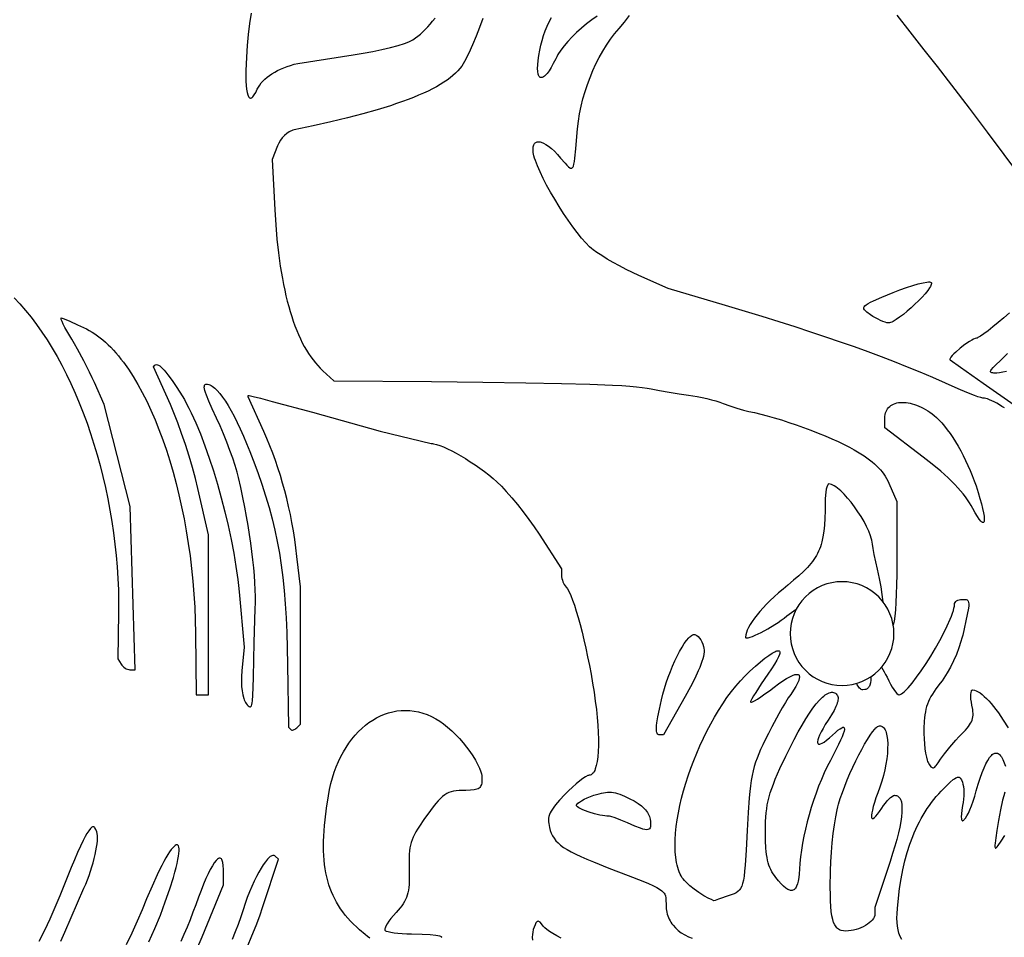
# Model space of a CAD drawing. Extents: x 6 to 276, y 0 to 270.
# Drawn here: x 77 to 153, y 111 to 182 of the extents above; entities that cross this region are included whole.
import ezdxf

# ---------------------------------------------------------------- set-up
doc = ezdxf.new("R2010")
doc.units = 0
doc.layers.add('LAYER_1', color=18, linetype='CONTINUOUS')

msp = doc.modelspace()

# ---------------------------------------------------------------- linework, layer by layer
at = {"layer": 'LAYER_1'}
for points in [[(140.521, 269.574, 0.414214), (5.521, 134.574, 0.414214), (140.521, -0.426, 0.414214), (275.521, 134.574, 0.414214)], [(140.521, 138.574, 0.414214), (136.521, 134.574, 0.414214), (140.521, 130.574, 0.414214), (144.521, 134.574, 0.414214)]]:
    msp.add_lwpolyline(points, format="xyb", close=True, dxfattribs=at)
for points in [[(94.937, 182.43), (94.811, 181.614), (94.712, 180.782), (94.634, 179.921), (94.574, 179.02), (94.548, 178.489), (94.534, 178.005), (94.532, 177.569), (94.54, 177.18), (94.56, 176.84), (94.59, 176.55), (94.63, 176.31), (94.681, 176.121), (94.741, 175.985), (94.775, 175.936), (94.811, 175.901), (94.849, 175.879), (94.89, 175.87), (94.933, 175.875), (94.978, 175.894), (95.026, 175.927), (95.075, 175.973), (95.18, 176.108), (95.294, 176.3), (95.416, 176.549), (95.5, 176.714), (95.602, 176.876), (95.721, 177.034), (95.856, 177.187), (96.008, 177.336), (96.174, 177.479), (96.355, 177.616), (96.551, 177.748), (96.76, 177.874), (96.982, 177.993), (97.216, 178.105), (97.463, 178.209), (97.72, 178.306), (97.989, 178.395), (98.267, 178.475), (98.556, 178.547), (102.815, 179.216), (103.574, 179.337), (104.318, 179.474), (105.028, 179.622), (105.686, 179.777), (106.273, 179.934), (106.77, 180.088), (106.979, 180.163), (107.158, 180.235), (107.305, 180.304), (107.418, 180.369), (107.612, 180.505), (107.804, 180.652), (107.995, 180.81), (108.185, 180.981), (108.375, 181.163), (108.564, 181.359), (108.753, 181.567), (108.941, 181.789), (109.13, 182.025)], [(144.744, 182.277), (145.749, 180.975), (146.828, 179.593), (147.85, 178.296), (148.971, 176.861), (150.316, 175.105), (151.717, 173.248), (153.004, 171.513), (156.351, 167.056)], [(112.808, 182.009), (112.56, 181.315), (112.296, 180.635), (112.017, 179.972), (111.722, 179.324), (111.411, 178.693), (111.306, 178.507), (111.184, 178.324), (111.042, 178.142), (110.883, 177.962), (110.704, 177.784), (110.507, 177.608), (110.291, 177.433), (110.056, 177.26), (109.801, 177.089), (109.527, 176.918), (109.233, 176.75), (108.92, 176.582), (108.586, 176.416), (108.233, 176.251), (107.859, 176.087), (107.465, 175.924), (107.05, 175.763), (106.614, 175.602), (106.158, 175.442), (105.68, 175.283), (104.662, 174.967), (103.557, 174.653), (102.366, 174.342), (101.085, 174.032), (99.715, 173.723), (98.254, 173.415), (98.16, 173.391), (98.065, 173.357), (97.969, 173.315), (97.875, 173.264), (97.689, 173.139), (97.511, 172.986), (97.345, 172.809), (97.197, 172.614), (97.069, 172.403), (96.967, 172.181), (96.557, 171.126), (96.767, 167.25), (96.842, 166.091), (96.938, 164.982), (97.054, 163.925), (97.192, 162.919), (97.351, 161.964), (97.438, 161.505), (97.53, 161.06), (97.628, 160.627), (97.73, 160.207), (97.838, 159.8), (97.952, 159.406), (98.07, 159.025), (98.194, 158.656), (98.323, 158.301), (98.457, 157.958), (98.596, 157.628), (98.741, 157.311), (98.89, 157.007), (99.045, 156.715), (99.205, 156.437), (99.371, 156.171), (99.541, 155.918), (99.717, 155.678), (99.898, 155.451), (100.084, 155.237), (100.276, 155.036), (100.472, 154.848), (101.321, 154.073), (108.857, 154.006), (112.82, 153.965), (116.138, 153.921), (118.871, 153.869), (121.076, 153.81), (122.813, 153.739), (123.523, 153.7), (124.139, 153.657), (124.666, 153.61), (125.112, 153.56), (125.484, 153.505), (125.791, 153.447), (126.433, 153.317), (127.19, 153.182), (127.966, 153.059), (128.668, 152.963), (128.999, 152.917), (129.354, 152.855), (129.721, 152.782), (130.089, 152.699), (130.448, 152.608), (130.785, 152.514), (131.09, 152.418), (131.353, 152.323), (131.865, 152.135), (132.408, 151.956), (132.917, 151.808), (133.328, 151.711), (133.768, 151.618), (134.245, 151.503), (134.753, 151.368), (135.286, 151.215), (135.838, 151.045), (136.403, 150.862), (136.975, 150.668), (137.548, 150.464), (138.116, 150.253), (138.674, 150.036), (139.215, 149.817), (139.733, 149.597), (140.223, 149.378), (140.679, 149.163), (141.094, 148.953), (141.464, 148.751), (141.979, 148.441), (142.214, 148.288), (142.435, 148.135), (142.641, 147.983), (142.834, 147.83), (143.013, 147.676), (143.181, 147.521), (143.336, 147.364), (143.479, 147.205), (143.612, 147.043), (143.734, 146.877), (143.846, 146.708), (143.948, 146.534), (144.042, 146.356), (144.127, 146.172), (144.735, 144.771), (144.74, 140.026), (144.737, 139.133), (144.725, 138.325), (144.704, 137.601), (144.674, 136.961), (144.636, 136.403), (144.588, 135.928), (144.531, 135.535), (144.465, 135.222)], [(153.038, 151.972), (152.848, 152.09), (152.65, 152.216), (152.449, 152.333), (152.251, 152.44), (152.062, 152.532), (151.887, 152.609), (151.731, 152.667), (151.601, 152.703), (151.501, 152.716), (151.387, 152.731), (151.217, 152.774), (150.998, 152.842), (150.74, 152.931), (150.137, 153.165), (149.474, 153.449), (148.494, 153.885), (147.519, 154.309), (146.543, 154.721), (145.561, 155.123), (144.57, 155.518), (143.562, 155.907), (142.534, 156.292), (141.481, 156.675), (140.397, 157.057), (139.278, 157.44), (138.118, 157.827), (136.913, 158.218), (135.657, 158.616), (134.346, 159.022), (131.537, 159.867), (127.119, 161.173), (124.844, 162.19), (124.362, 162.414), (123.862, 162.661), (123.359, 162.923), (122.869, 163.192), (122.404, 163.46), (121.981, 163.718), (121.612, 163.959), (121.313, 164.174), (121.184, 164.281), (121.047, 164.406), (120.751, 164.708), (120.433, 165.073), (120.098, 165.491), (119.751, 165.953), (119.397, 166.45), (119.043, 166.974), (118.695, 167.516), (118.357, 168.066), (118.035, 168.616), (117.735, 169.158), (117.462, 169.681), (117.223, 170.177), (117.022, 170.638), (116.865, 171.054), (116.805, 171.242), (116.758, 171.417), (116.707, 171.682), (116.687, 171.909), (116.69, 172.009), (116.699, 172.099), (116.716, 172.18), (116.739, 172.252), (116.77, 172.315), (116.807, 172.368), (116.85, 172.412), (116.899, 172.447), (116.955, 172.473), (117.015, 172.489), (117.082, 172.497), (117.153, 172.495), (117.229, 172.484), (117.31, 172.464), (117.486, 172.397), (117.677, 172.294), (117.883, 172.155), (118.102, 171.98), (118.331, 171.77), (118.57, 171.524), (118.815, 171.242), (119.155, 170.838), (119.294, 170.686), (119.414, 170.571), (119.517, 170.494), (119.562, 170.471), (119.604, 170.458), (119.643, 170.456), (119.679, 170.466), (119.712, 170.487), (119.742, 170.52), (119.77, 170.566), (119.796, 170.623), (119.841, 170.777), (119.881, 170.985), (119.916, 171.248), (119.981, 171.953), (120.051, 172.911), (120.104, 173.497), (120.18, 174.081), (120.278, 174.661), (120.397, 175.237), (120.538, 175.805), (120.699, 176.366), (120.88, 176.918), (121.08, 177.459), (121.3, 177.988), (121.537, 178.503), (121.792, 179.004), (122.065, 179.488), (122.354, 179.955), (122.659, 180.403), (122.98, 180.831), (123.316, 181.237), (123.729, 181.731), (124.126, 182.244)], [(121.631, 182.199), (121.212, 181.9), (120.805, 181.587), (120.414, 181.261), (120.042, 180.927), (119.694, 180.586), (119.372, 180.243), (119.082, 179.9), (118.826, 179.559), (118.608, 179.224), (118.514, 179.06), (118.431, 178.899), (118.251, 178.541), (118.079, 178.234), (117.917, 177.978), (117.765, 177.772), (117.625, 177.617), (117.559, 177.558), (117.497, 177.511), (117.438, 177.477), (117.383, 177.455), (117.331, 177.446), (117.283, 177.449), (117.239, 177.464), (117.199, 177.492), (117.163, 177.532), (117.131, 177.584), (117.104, 177.649), (117.081, 177.726), (117.05, 177.916), (117.038, 178.155), (117.047, 178.442), (117.077, 178.777), (117.13, 179.16), (117.2, 179.557), (117.285, 179.944), (117.384, 180.323), (117.498, 180.693), (117.628, 181.055), (117.772, 181.408), (117.933, 181.754), (118.109, 182.092)], [(76.657, 160.458), (77.107, 159.99), (77.547, 159.493), (77.978, 158.966), (78.399, 158.412), (78.81, 157.83), (79.211, 157.224), (79.601, 156.592), (79.98, 155.938), (80.347, 155.261), (80.702, 154.563), (81.044, 153.846), (81.374, 153.11), (81.691, 152.356), (81.994, 151.585), (82.284, 150.8), (82.559, 150), (82.819, 149.187), (83.065, 148.362), (83.295, 147.526), (83.509, 146.681), (83.708, 145.827), (83.889, 144.966), (84.054, 144.099), (84.202, 143.226), (84.332, 142.35), (84.443, 141.47), (84.537, 140.589), (84.611, 139.708), (84.667, 138.827), (84.703, 137.948), (84.719, 137.072), (84.715, 136.199), (84.655, 132.637), (84.915, 132.212), (84.976, 132.127), (85.049, 132.047), (85.131, 131.975), (85.22, 131.912), (85.314, 131.86), (85.408, 131.821), (85.501, 131.796), (85.59, 131.787), (86.004, 131.787), (85.602, 144.383), (83.602, 152.248), (82.857, 153.936), (82.686, 154.308), (82.488, 154.721), (82.035, 155.611), (81.555, 156.497), (81.323, 156.905), (81.105, 157.27), (80.731, 157.91), (80.579, 158.189), (80.455, 158.433), (80.362, 158.635), (80.303, 158.787), (80.282, 158.884), (80.287, 158.909), (80.303, 158.917), (80.379, 158.9), (80.519, 158.85), (80.958, 158.666), (81.556, 158.394), (82.249, 158.062), (82.463, 157.951), (82.675, 157.828), (82.885, 157.693), (83.095, 157.547), (83.302, 157.39), (83.509, 157.221), (83.713, 157.042), (83.917, 156.852), (84.118, 156.651), (84.318, 156.439), (84.515, 156.218), (84.711, 155.986), (84.905, 155.745), (85.097, 155.494), (85.474, 154.963), (85.842, 154.396), (86.201, 153.794), (86.55, 153.158), (86.889, 152.489), (87.216, 151.79), (87.532, 151.062), (87.836, 150.306), (88.127, 149.523), (88.405, 148.716), (88.67, 147.885), (88.92, 147.032), (89.156, 146.158), (89.376, 145.265), (89.581, 144.355), (89.77, 143.428), (89.942, 142.486), (90.096, 141.532), (90.233, 140.565), (90.352, 139.588), (90.451, 138.602), (90.532, 137.608), (90.592, 136.609), (90.632, 135.604), (90.652, 134.597), (90.692, 129.849), (91.651, 129.849), (91.651, 142.193), (90.836, 145.767), (90.646, 146.544), (90.417, 147.383), (90.158, 148.259), (89.877, 149.143), (89.583, 150.01), (89.286, 150.833), (88.993, 151.586), (88.713, 152.242), (87.405, 155.144), (87.525, 155.265), (87.579, 155.303), (87.643, 155.316), (87.717, 155.305), (87.801, 155.269), (87.895, 155.209), (87.999, 155.124), (88.114, 155.015), (88.239, 154.881), (88.374, 154.722), (88.519, 154.538), (88.842, 154.096), (89.207, 153.553), (89.615, 152.91), (89.792, 152.613), (89.97, 152.294), (90.148, 151.953), (90.326, 151.592), (90.504, 151.212), (90.682, 150.813), (91.033, 149.967), (91.378, 149.062), (91.714, 148.107), (92.039, 147.111), (92.35, 146.084), (92.643, 145.034), (92.918, 143.969), (93.17, 142.9), (93.398, 141.835), (93.599, 140.783), (93.77, 139.753), (93.908, 138.754), (93.964, 138.269), (94.011, 137.795), (94.398, 133.531), (94.231, 131.687), (94.202, 131.26), (94.195, 130.86), (94.208, 130.488), (94.241, 130.149), (94.295, 129.845), (94.368, 129.578), (94.412, 129.459), (94.46, 129.351), (94.514, 129.254), (94.572, 129.168), (94.649, 129.069), (94.719, 128.993), (94.781, 128.94), (94.837, 128.912), (94.885, 128.912), (94.928, 128.941), (94.965, 129.001), (94.997, 129.093), (95.024, 129.219), (95.047, 129.381), (95.083, 129.82), (95.107, 130.424), (95.124, 131.206), (95.184, 133.875), (95.266, 136.482), (95.277, 136.948), (95.275, 137.44), (95.261, 137.957), (95.234, 138.499), (95.195, 139.063), (95.143, 139.651), (95.08, 140.26), (95.004, 140.89), (94.917, 141.541), (94.818, 142.211), (94.707, 142.901), (94.584, 143.608), (94.45, 144.332), (94.304, 145.073), (94.147, 145.83), (93.979, 146.602), (93.87, 147.025), (93.718, 147.529), (93.528, 148.094), (93.309, 148.7), (93.067, 149.331), (92.809, 149.966), (92.542, 150.587), (92.273, 151.175), (91.936, 151.903), (91.675, 152.496), (91.489, 152.965), (91.423, 153.156), (91.375, 153.32), (91.345, 153.457), (91.331, 153.57), (91.334, 153.66), (91.353, 153.727), (91.389, 153.773), (91.44, 153.8), (91.506, 153.808), (91.588, 153.799), (91.674, 153.777), (91.761, 153.743), (91.851, 153.699), (91.943, 153.644), (92.036, 153.578), (92.131, 153.501), (92.327, 153.315), (92.53, 153.087), (92.739, 152.817), (92.954, 152.506), (93.175, 152.155), (93.401, 151.763), (93.632, 151.332), (93.867, 150.862), (94.107, 150.354), (94.351, 149.809), (94.598, 149.226), (94.849, 148.607), (95.102, 147.952), (95.451, 147.007), (95.77, 146.088), (96.06, 145.191), (96.323, 144.307), (96.559, 143.429), (96.77, 142.551), (96.957, 141.665), (97.122, 140.764), (97.265, 139.842), (97.387, 138.891), (97.49, 137.904), (97.576, 136.874), (97.644, 135.795), (97.697, 134.658), (97.735, 133.458), (97.76, 132.186), (97.829, 127.353), (98.001, 127.18), (98.041, 127.151), (98.09, 127.136), (98.146, 127.133), (98.206, 127.143), (98.27, 127.165), (98.334, 127.198), (98.398, 127.243), (98.46, 127.297), (98.747, 127.587), (98.747, 138.182), (98.479, 140.508), (98.397, 141.179), (98.304, 141.839), (98.202, 142.488), (98.089, 143.127), (97.967, 143.757), (97.834, 144.377), (97.691, 144.988), (97.538, 145.591), (97.374, 146.185), (97.199, 146.772), (97.014, 147.352), (96.818, 147.924), (96.611, 148.49), (96.392, 149.05), (96.163, 149.605), (95.923, 150.154), (94.72, 152.823), (94.72, 152.916), (94.724, 152.923), (94.739, 152.926), (94.804, 152.922), (95.099, 152.863), (95.669, 152.722), (96.578, 152.482), (99.669, 151.635), (104.885, 150.185), (108.832, 149.225), (108.919, 149.221), (109.016, 149.209), (109.237, 149.158), (109.491, 149.076), (109.774, 148.965), (110.082, 148.827), (110.411, 148.666), (110.756, 148.483), (111.113, 148.281), (111.478, 148.062), (111.847, 147.829), (112.216, 147.585), (112.58, 147.331), (112.934, 147.07), (113.276, 146.805), (113.601, 146.538), (113.904, 146.271), (114.241, 145.941), (114.625, 145.528), (115.041, 145.048), (115.477, 144.518), (115.919, 143.955), (116.353, 143.375), (116.767, 142.795), (117.147, 142.231), (118.886, 139.564), (118.886, 139.047), (118.893, 138.936), (118.914, 138.818), (118.946, 138.696), (118.989, 138.575), (119.04, 138.457), (119.099, 138.347), (119.165, 138.247), (119.235, 138.163), (119.29, 138.097), (119.348, 138.012), (119.47, 137.791), (119.599, 137.505), (119.735, 137.159), (119.876, 136.757), (120.02, 136.304), (120.167, 135.806), (120.316, 135.266), (120.464, 134.69), (120.611, 134.082), (120.755, 133.447), (120.896, 132.791), (121.031, 132.118), (121.16, 131.432), (121.281, 130.739), (121.393, 130.043), (121.489, 129.372), (121.569, 128.725), (121.633, 128.103), (121.68, 127.511), (121.71, 126.949), (121.725, 126.422), (121.724, 125.933), (121.707, 125.483), (121.675, 125.075), (121.627, 124.713), (121.564, 124.399), (121.485, 124.136), (121.441, 124.025), (121.392, 123.927), (121.34, 123.843), (121.284, 123.774), (121.225, 123.719), (121.162, 123.68), (121.095, 123.656), (121.025, 123.648), (120.972, 123.64), (120.905, 123.618), (120.737, 123.53), (120.527, 123.392), (120.284, 123.21), (120.016, 122.989), (119.729, 122.735), (119.433, 122.456), (119.134, 122.156), (118.73, 121.726), (118.413, 121.358), (118.285, 121.193), (118.176, 121.037), (118.086, 120.889), (118.013, 120.747), (117.956, 120.61), (117.915, 120.475), (117.889, 120.341), (117.877, 120.205), (117.878, 120.067), (117.892, 119.923), (117.917, 119.773), (117.952, 119.614), (118.017, 119.386), (118.095, 119.173), (118.191, 118.972), (118.306, 118.783), (118.446, 118.601), (118.613, 118.426), (118.81, 118.254), (119.042, 118.084), (119.311, 117.912), (119.621, 117.738), (119.975, 117.557), (120.377, 117.369), (120.83, 117.171), (121.338, 116.96), (122.53, 116.49), (124.034, 115.913), (125.15, 115.473), (125.581, 115.293), (125.937, 115.134), (126.225, 114.99), (126.452, 114.858), (126.625, 114.732), (126.752, 114.609), (126.801, 114.546), (126.84, 114.482), (126.896, 114.348), (126.927, 114.202), (126.94, 114.04), (126.942, 113.647), (126.946, 113.5), (126.957, 113.356), (126.977, 113.214), (127.004, 113.076), (127.039, 112.94), (127.081, 112.808), (127.13, 112.679), (127.187, 112.553), (127.25, 112.431), (127.321, 112.312), (127.398, 112.197), (127.482, 112.086), (127.67, 111.875), (127.883, 111.679), (128.121, 111.501), (128.382, 111.34), (128.666, 111.198), (128.971, 111.074)], [(153.446, 159.305), (152.995, 158.915), (152.561, 158.551), (152.154, 158.221), (151.784, 157.932), (151.462, 157.693), (151.198, 157.512), (151.003, 157.396), (150.934, 157.365), (150.887, 157.354), (150.79, 157.335), (150.667, 157.284), (150.52, 157.208), (150.357, 157.109), (149.997, 156.861), (149.627, 156.573), (149.287, 156.278), (149.141, 156.138), (149.017, 156.009), (148.921, 155.894), (148.857, 155.799), (148.831, 155.726), (148.834, 155.699), (148.848, 155.68), (149.658, 155.106), (151.396, 153.89), (153.793, 152.216)], [(153.196, 154.794), (152.916, 154.724), (152.668, 154.679), (152.455, 154.663), (152.23, 154.666), (152.143, 154.673), (152.074, 154.686), (152.023, 154.705), (151.99, 154.731), (151.975, 154.766), (151.979, 154.81), (152.002, 154.864), (152.044, 154.93), (152.187, 155.098), (152.411, 155.324), (152.716, 155.614), (153.007, 155.894), (153.291, 156.182)], [(143.696, 137.013), (143.625, 137.591), (143.529, 138.184), (143.404, 138.823), (143.244, 139.539), (143.117, 140.111), (143.004, 140.667), (142.917, 141.144), (142.869, 141.477), (142.849, 141.622), (142.816, 141.775), (142.773, 141.937), (142.719, 142.105), (142.583, 142.458), (142.413, 142.828), (142.214, 143.208), (141.99, 143.592), (141.747, 143.972), (141.49, 144.342), (141.223, 144.695), (140.952, 145.024), (140.681, 145.322), (140.415, 145.583), (140.16, 145.799), (140.037, 145.888), (139.919, 145.964), (139.806, 146.026), (139.699, 146.072), (139.598, 146.102), (139.504, 146.115), (139.475, 146.108), (139.446, 146.087), (139.419, 146.053), (139.392, 146.005), (139.343, 145.873), (139.3, 145.697), (139.264, 145.483), (139.237, 145.237), (139.219, 144.966), (139.212, 144.674), (139.206, 144.039), (139.189, 143.464), (139.159, 142.942), (139.113, 142.467), (139.048, 142.034), (138.962, 141.637), (138.91, 141.45), (138.852, 141.27), (138.787, 141.095), (138.715, 140.926), (138.636, 140.761), (138.549, 140.6), (138.454, 140.442), (138.35, 140.285), (138.238, 140.131), (138.117, 139.977), (137.846, 139.668), (137.534, 139.353), (137.18, 139.026), (136.78, 138.681), (136.332, 138.311), (135.968, 138.01), (135.622, 137.712), (135.294, 137.416), (134.985, 137.124), (134.697, 136.837), (134.43, 136.557), (134.184, 136.283), (133.961, 136.017), (133.76, 135.76), (133.585, 135.513), (133.433, 135.278), (133.308, 135.054), (133.209, 134.842), (133.137, 134.645), (133.094, 134.463), (133.079, 134.297), (133.085, 134.27), (133.103, 134.252), (133.133, 134.241), (133.172, 134.238), (133.282, 134.252), (133.428, 134.293), (133.605, 134.357), (133.808, 134.442), (134.275, 134.667), (134.793, 134.949), (135.323, 135.267), (135.581, 135.434), (135.829, 135.603), (136.061, 135.772), (136.273, 135.939), (136.629, 136.21), (136.987, 136.448)], [(143.553, 131.979), (143.66, 131.815), (143.768, 131.631), (143.877, 131.427), (143.986, 131.206), (144.12, 130.933), (144.257, 130.679), (144.393, 130.449), (144.524, 130.248), (144.647, 130.082), (144.757, 129.956), (144.851, 129.877), (144.89, 129.856), (144.924, 129.849), (145.008, 129.866), (145.105, 129.913), (145.216, 129.99), (145.339, 130.095), (145.473, 130.225), (145.617, 130.38), (145.931, 130.753), (146.271, 131.201), (146.628, 131.708), (146.994, 132.26), (147.36, 132.841), (147.715, 133.439), (148.053, 134.036), (148.363, 134.621), (148.637, 135.176), (148.866, 135.689), (148.96, 135.924), (149.04, 136.144), (149.104, 136.345), (149.151, 136.526), (149.18, 136.686), (149.19, 136.821), (149.202, 136.9), (149.236, 136.974), (149.289, 137.04), (149.359, 137.098), (149.444, 137.146), (149.542, 137.182), (149.65, 137.205), (149.766, 137.213), (149.993, 137.207), (150.083, 137.193), (150.156, 137.167), (150.214, 137.125), (150.256, 137.062), (150.282, 136.976), (150.293, 136.861), (150.288, 136.714), (150.267, 136.532), (150.18, 136.043), (149.823, 134.46), (149.762, 134.218), (149.693, 133.971), (149.529, 133.469), (149.336, 132.964), (149.118, 132.467), (148.881, 131.988), (148.628, 131.536), (148.366, 131.122), (148.232, 130.932), (148.098, 130.756), (147.762, 130.315), (147.618, 130.109), (147.489, 129.91), (147.375, 129.716), (147.274, 129.524), (147.186, 129.332), (147.11, 129.139), (147.045, 128.941), (146.99, 128.738), (146.945, 128.526), (146.908, 128.303), (146.88, 128.068), (146.858, 127.818), (146.834, 127.264), (146.833, 126.857), (146.847, 126.452), (146.873, 126.057), (146.912, 125.686), (146.961, 125.348), (147.02, 125.054), (147.086, 124.814), (147.122, 124.719), (147.159, 124.641), (147.275, 124.444), (147.375, 124.307), (147.422, 124.263), (147.469, 124.234), (147.515, 124.221), (147.563, 124.225), (147.614, 124.245), (147.667, 124.283), (147.726, 124.337), (147.789, 124.41), (147.936, 124.607), (148.118, 124.877), (148.257, 125.08), (148.429, 125.31), (148.84, 125.823), (149.299, 126.35), (149.529, 126.599), (149.75, 126.828), (150.038, 127.13), (150.158, 127.269), (150.263, 127.402), (150.353, 127.53), (150.429, 127.655), (150.492, 127.778), (150.542, 127.901), (150.58, 128.025), (150.605, 128.152), (150.619, 128.284), (150.622, 128.421), (150.615, 128.565), (150.598, 128.718), (150.537, 129.056), (150.492, 129.293), (150.462, 129.514), (150.448, 129.713), (150.449, 129.886), (150.465, 130.029), (150.495, 130.136), (150.515, 130.175), (150.539, 130.203), (150.567, 130.219), (150.598, 130.224), (150.727, 130.205), (150.865, 130.159), (151.011, 130.087), (151.164, 129.99), (151.324, 129.869), (151.49, 129.725), (151.662, 129.56), (151.838, 129.375), (152.018, 129.17), (152.201, 128.947), (152.387, 128.707), (152.575, 128.451), (152.955, 127.896), (153.334, 127.291)], [(142.731, 131.25), (142.727, 130.991), (142.704, 130.775), (142.661, 130.6), (142.632, 130.526), (142.597, 130.462), (142.558, 130.407), (142.513, 130.36), (142.462, 130.321), (142.405, 130.29), (142.343, 130.266), (142.275, 130.25), (142.12, 130.237), (142.059, 130.245), (141.997, 130.269), (141.936, 130.308), (141.874, 130.363), (141.813, 130.433), (141.751, 130.519), (141.689, 130.62), (141.628, 130.737)], [(104.108, 111.077), (103.922, 111.212), (103.728, 111.364), (103.304, 111.727), (103.06, 111.949), (102.829, 112.174), (102.609, 112.401), (102.401, 112.632), (102.204, 112.867), (102.019, 113.105), (101.845, 113.348), (101.682, 113.596), (101.53, 113.849), (101.39, 114.108), (101.26, 114.373), (101.142, 114.644), (101.034, 114.923), (100.936, 115.208), (100.85, 115.502), (100.773, 115.803), (100.708, 116.113), (100.652, 116.432), (100.607, 116.761), (100.571, 117.099), (100.546, 117.447), (100.531, 117.806), (100.525, 118.176), (100.53, 118.557), (100.543, 118.95), (100.567, 119.356), (100.6, 119.773), (100.642, 120.204), (100.754, 121.107), (100.902, 122.066), (100.992, 122.542), (101.099, 123.004), (101.222, 123.451), (101.36, 123.883), (101.514, 124.299), (101.683, 124.699), (101.865, 125.082), (102.061, 125.448), (102.269, 125.797), (102.49, 126.128), (102.722, 126.44), (102.965, 126.734), (103.218, 127.009), (103.481, 127.264), (103.753, 127.499), (104.033, 127.714), (104.322, 127.907), (104.617, 128.079), (104.92, 128.23), (105.228, 128.358), (105.542, 128.464), (105.861, 128.546), (106.184, 128.606), (106.51, 128.641), (106.84, 128.651), (107.172, 128.637), (107.507, 128.598), (107.842, 128.533), (108.178, 128.442), (108.514, 128.325), (108.85, 128.18), (109.184, 128.008), (109.485, 127.824), (109.792, 127.605), (110.101, 127.356), (110.41, 127.08), (110.713, 126.784), (111.008, 126.47), (111.292, 126.145), (111.561, 125.811), (111.811, 125.474), (112.039, 125.139), (112.241, 124.809), (112.414, 124.489), (112.555, 124.184), (112.66, 123.898), (112.698, 123.763), (112.726, 123.635), (112.743, 123.514), (112.749, 123.401), (112.738, 123.14), (112.724, 123.029), (112.702, 122.932), (112.672, 122.846), (112.632, 122.771), (112.582, 122.707), (112.52, 122.652), (112.446, 122.607), (112.359, 122.569), (112.258, 122.54), (112.141, 122.517), (111.858, 122.489), (111.502, 122.48), (110.986, 122.467), (110.765, 122.449), (110.563, 122.42), (110.377, 122.377), (110.202, 122.318), (110.036, 122.24), (109.874, 122.139), (109.712, 122.014), (109.547, 121.862), (109.374, 121.68), (109.19, 121.466), (108.991, 121.217), (108.773, 120.929), (108.265, 120.23), (107.918, 119.728), (107.773, 119.501), (107.645, 119.285), (107.534, 119.077), (107.438, 118.874), (107.357, 118.672), (107.29, 118.469), (107.235, 118.26), (107.193, 118.044), (107.16, 117.816), (107.138, 117.573), (107.124, 117.312), (107.119, 117.029), (107.127, 116.388), (107.136, 115.746), (107.132, 115.468), (107.121, 115.216), (107.102, 114.985), (107.075, 114.774), (107.038, 114.579), (106.99, 114.397), (106.93, 114.225), (106.859, 114.061), (106.774, 113.901), (106.675, 113.743), (106.561, 113.583), (106.431, 113.419), (106.12, 113.067), (105.911, 112.831), (105.724, 112.601), (105.565, 112.384), (105.435, 112.185), (105.339, 112.009), (105.279, 111.863), (105.264, 111.803), (105.26, 111.752), (105.266, 111.712), (105.284, 111.682), (105.317, 111.658), (105.367, 111.634), (105.515, 111.588), (105.72, 111.545), (105.974, 111.505), (106.268, 111.47), (106.594, 111.442), (106.944, 111.42), (107.309, 111.407), (108.124, 111.384), (108.745, 111.358), (109.188, 111.322), (109.348, 111.3), (109.469, 111.273), (109.554, 111.243), (109.604, 111.207), (109.617, 111.187), (109.622, 111.166), (109.61, 111.119)], [(145.126, 110.975), (145.003, 111.21), (144.908, 111.457), (144.837, 111.719), (144.79, 111.999), (144.764, 112.302), (144.757, 112.63), (144.767, 112.987), (144.791, 113.378), (144.863, 114.164), (144.956, 114.924), (145.07, 115.657), (145.206, 116.362), (145.364, 117.042), (145.544, 117.694), (145.746, 118.321), (145.97, 118.923), (146.09, 119.214), (146.216, 119.498), (146.347, 119.776), (146.484, 120.049), (146.627, 120.314), (146.775, 120.574), (146.929, 120.827), (147.088, 121.074), (147.254, 121.316), (147.424, 121.551), (147.601, 121.779), (147.783, 122.002), (147.971, 122.219), (148.164, 122.43), (148.363, 122.635), (148.568, 122.834), (148.863, 123.107), (149.098, 123.307), (149.197, 123.38), (149.284, 123.437), (149.362, 123.476), (149.43, 123.499), (149.491, 123.506), (149.545, 123.496), (149.594, 123.47), (149.639, 123.429), (149.681, 123.372), (149.721, 123.301), (149.801, 123.113), (149.846, 122.959), (149.879, 122.769), (149.9, 122.552), (149.909, 122.315), (149.905, 122.065), (149.89, 121.809), (149.861, 121.555), (149.821, 121.311), (149.758, 120.955), (149.721, 120.666), (149.709, 120.443), (149.72, 120.282), (149.734, 120.224), (149.752, 120.182), (149.775, 120.154), (149.802, 120.14), (149.834, 120.14), (149.869, 120.154), (149.908, 120.181), (149.95, 120.222), (150.044, 120.342), (150.147, 120.512), (150.26, 120.728), (150.378, 120.99), (150.501, 121.295), (150.626, 121.641), (150.751, 122.025), (150.874, 122.445), (151.025, 122.962), (151.174, 123.429), (151.322, 123.847), (151.47, 124.214), (151.615, 124.531), (151.759, 124.797), (151.901, 125.012), (151.971, 125.1), (152.04, 125.176), (152.108, 125.238), (152.176, 125.288), (152.243, 125.324), (152.31, 125.348), (152.375, 125.359), (152.44, 125.356), (152.504, 125.34), (152.566, 125.312), (152.628, 125.27), (152.689, 125.214), (152.749, 125.146), (152.808, 125.064), (152.865, 124.969), (152.922, 124.861), (153.031, 124.603), (153.119, 124.336)], [(153.064, 122.333), (152.985, 122.055), (152.902, 121.728), (152.732, 120.97), (152.575, 120.157), (152.45, 119.385), (152.371, 118.812), (152.322, 118.398), (152.311, 118.249), (152.31, 118.138), (152.321, 118.065), (152.343, 118.028), (152.359, 118.024), (152.379, 118.028), (152.428, 118.064), (152.492, 118.135), (152.572, 118.24), (152.782, 118.553), (153.066, 118.997)], [(80.261, 110.863), (80.568, 111.536), (82.052, 114.928), (82.19, 115.255), (82.321, 115.586), (82.443, 115.919), (82.557, 116.252), (82.662, 116.581), (82.757, 116.905), (82.841, 117.22), (82.915, 117.525), (82.977, 117.817), (83.027, 118.092), (83.064, 118.35), (83.089, 118.586), (83.099, 118.8), (83.095, 118.987), (83.076, 119.146), (83.042, 119.274), (82.967, 119.457), (82.898, 119.585), (82.863, 119.629), (82.829, 119.658), (82.792, 119.673), (82.754, 119.674), (82.712, 119.66), (82.667, 119.631), (82.562, 119.531), (82.434, 119.37), (82.277, 119.149), (82.147, 118.933), (81.978, 118.607), (81.778, 118.188), (81.554, 117.691), (81.312, 117.133), (81.059, 116.529), (80.804, 115.896), (80.552, 115.249), (80.192, 114.336), (79.813, 113.436), (79.415, 112.549), (79, 111.676), (78.568, 110.817)], [(87.064, 110.8), (87.519, 111.839), (87.94, 112.869), (88.324, 113.884), (88.675, 114.894), (88.952, 115.773), (89.063, 116.163), (89.158, 116.521), (89.236, 116.846), (89.297, 117.138), (89.342, 117.396), (89.371, 117.622), (89.385, 117.815), (89.385, 117.975), (89.37, 118.101), (89.341, 118.194), (89.321, 118.228), (89.298, 118.254), (89.272, 118.271), (89.242, 118.28), (89.209, 118.281), (89.173, 118.273), (89.092, 118.232), (88.999, 118.158), (88.894, 118.05), (88.778, 117.908), (88.652, 117.732), (88.515, 117.523), (88.368, 117.279), (88.211, 117.002), (88.046, 116.691), (87.871, 116.345), (87.689, 115.966), (87.3, 115.103), (86.883, 114.104), (86.537, 113.27), (86.151, 112.386), (85.739, 111.479), (85.313, 110.576)], [(90.749, 110.223), (91.154, 111.192), (92.802, 115.208), (92.802, 116.375), (92.792, 116.674), (92.762, 116.909), (92.74, 117.003), (92.714, 117.083), (92.684, 117.147), (92.649, 117.196), (92.61, 117.23), (92.567, 117.249), (92.521, 117.254), (92.471, 117.245), (92.417, 117.221), (92.359, 117.183), (92.299, 117.131), (92.235, 117.065), (92.099, 116.892), (91.951, 116.665), (91.793, 116.386), (91.626, 116.056), (91.452, 115.675), (91.27, 115.245), (91.082, 114.768), (90.889, 114.243), (90.677, 113.66), (90.459, 113.082), (90.234, 112.508), (90.002, 111.94), (89.764, 111.377), (89.52, 110.819)], [(94.667, 110.431), (95.009, 111.26), (95.323, 112.057), (95.604, 112.816), (95.849, 113.528), (97.042, 117.167), (96.807, 117.404), (96.762, 117.44), (96.714, 117.461), (96.661, 117.469), (96.605, 117.463), (96.545, 117.445), (96.481, 117.414), (96.415, 117.37), (96.345, 117.315), (96.198, 117.169), (96.042, 116.98), (95.878, 116.749), (95.707, 116.48), (95.533, 116.176), (95.355, 115.838), (95.177, 115.471), (94.999, 115.076), (94.823, 114.656), (94.65, 114.213), (94.483, 113.752), (94.323, 113.274), (94.136, 112.715), (93.931, 112.146), (93.709, 111.569), (93.471, 110.985)], [(118.85, 111.077), (118.512, 111.262), (118.217, 111.436), (117.964, 111.599), (117.756, 111.751), (117.593, 111.891), (117.475, 112.02), (117.34, 112.187), (117.228, 112.304), (117.18, 112.344), (117.135, 112.371), (117.094, 112.386), (117.056, 112.387), (117.019, 112.375), (116.984, 112.351), (116.949, 112.313), (116.914, 112.262), (116.842, 112.12), (116.762, 111.923), (116.703, 111.743), (116.661, 111.554), (116.637, 111.357), (116.63, 111.152), (116.641, 110.938)]]:
    msp.add_lwpolyline(points, dxfattribs=at)
for points in [[(144.454, 160.864), (144.988, 161.074), (145.498, 161.258), (145.972, 161.414), (146.398, 161.538), (146.765, 161.627), (147.059, 161.678), (147.176, 161.688), (147.27, 161.687), (147.34, 161.675), (147.385, 161.651), (147.409, 161.612), (147.415, 161.56), (147.403, 161.496), (147.376, 161.42), (147.333, 161.333), (147.276, 161.237), (147.123, 161.021), (146.925, 160.777), (146.69, 160.515), (146.427, 160.241), (146.143, 159.964), (145.846, 159.69), (145.545, 159.428), (145.248, 159.186), (144.962, 158.97), (144.696, 158.789), (144.457, 158.65), (144.351, 158.599), (144.255, 158.561), (144.169, 158.538), (144.096, 158.53), (143.979, 158.543), (143.836, 158.579), (143.67, 158.638), (143.489, 158.715), (143.298, 158.808), (143.101, 158.915), (142.906, 159.033), (142.717, 159.159), (142.431, 159.368), (142.325, 159.457), (142.248, 159.539), (142.202, 159.617), (142.191, 159.654), (142.189, 159.692), (142.196, 159.729), (142.213, 159.767), (142.275, 159.845), (142.377, 159.929), (142.524, 160.02), (142.716, 160.121), (142.956, 160.235), (143.593, 160.509)], [(150.606, 144.225), (150.486, 144.443), (150.351, 144.664), (150.201, 144.889), (150.035, 145.117), (149.852, 145.349), (149.654, 145.585), (149.44, 145.825), (149.21, 146.069), (148.963, 146.318), (148.7, 146.571), (148.421, 146.828), (148.125, 147.091), (147.482, 147.63), (146.77, 148.19), (143.82, 150.446), (143.82, 151.174), (143.826, 151.321), (143.845, 151.458), (143.876, 151.586), (143.919, 151.705), (143.972, 151.814), (144.037, 151.914), (144.111, 152.005), (144.195, 152.087), (144.288, 152.159), (144.389, 152.222), (144.499, 152.276), (144.616, 152.32), (144.741, 152.355), (144.872, 152.381), (145.009, 152.397), (145.152, 152.404), (145.3, 152.401), (145.452, 152.39), (145.609, 152.368), (145.769, 152.338), (145.933, 152.298), (146.099, 152.248), (146.268, 152.19), (146.438, 152.121), (146.609, 152.044), (146.781, 151.957), (146.953, 151.86), (147.125, 151.754), (147.297, 151.639), (147.467, 151.514), (147.635, 151.38), (147.801, 151.236), (148.007, 151.038), (148.216, 150.814), (148.427, 150.566), (148.638, 150.296), (148.849, 150.006), (149.058, 149.696), (149.265, 149.37), (149.469, 149.029), (149.668, 148.674), (149.862, 148.307), (150.049, 147.931), (150.229, 147.546), (150.401, 147.155), (150.562, 146.76), (150.714, 146.361), (150.853, 145.961), (151.018, 145.454), (151.157, 144.992), (151.272, 144.577), (151.362, 144.211), (151.428, 143.896), (151.469, 143.632), (151.487, 143.423), (151.48, 143.269), (151.468, 143.213), (151.451, 143.172), (151.427, 143.145), (151.398, 143.133), (151.363, 143.137), (151.322, 143.155), (151.276, 143.189), (151.224, 143.239), (151.102, 143.386), (150.959, 143.599), (150.793, 143.878)], [(126.59, 129.462), (126.697, 129.897), (126.822, 130.338), (126.963, 130.78), (127.116, 131.219), (127.28, 131.649), (127.452, 132.066), (127.63, 132.466), (127.811, 132.843), (127.994, 133.193), (128.176, 133.512), (128.354, 133.795), (128.526, 134.036), (128.691, 134.232), (128.769, 134.312), (128.845, 134.378), (128.917, 134.431), (128.986, 134.469), (129.051, 134.492), (129.112, 134.5), (129.164, 134.495), (129.217, 134.481), (129.324, 134.427), (129.431, 134.342), (129.533, 134.229), (129.628, 134.092), (129.713, 133.935), (129.785, 133.761), (129.842, 133.576), (129.866, 133.446), (129.877, 133.305), (129.873, 133.153), (129.856, 132.989), (129.824, 132.811), (129.776, 132.618), (129.714, 132.411), (129.636, 132.187), (129.542, 131.947), (129.432, 131.688), (129.161, 131.114), (128.822, 130.458), (128.411, 129.712), (126.75, 126.774), (126.462, 126.761), (126.396, 126.766), (126.339, 126.786), (126.292, 126.824), (126.254, 126.88), (126.227, 126.956), (126.209, 127.053), (126.202, 127.173), (126.204, 127.316), (126.216, 127.484), (126.239, 127.678), (126.314, 128.149), (126.431, 128.741)], [(128.102, 115.879), (128.027, 116.03), (127.96, 116.19), (127.898, 116.359), (127.844, 116.535), (127.796, 116.718), (127.755, 116.91), (127.691, 117.313), (127.652, 117.742), (127.637, 118.196), (127.645, 118.672), (127.676, 119.168), (127.729, 119.682), (127.803, 120.212), (127.898, 120.756), (128.013, 121.312), (128.147, 121.877), (128.299, 122.45), (128.47, 123.028), (128.657, 123.609), (128.861, 124.192), (129.08, 124.774), (129.314, 125.354), (129.563, 125.928), (129.825, 126.495), (130.1, 127.053), (130.388, 127.6), (130.686, 128.134), (130.996, 128.652), (131.315, 129.152), (131.644, 129.634), (131.982, 130.093), (132.328, 130.529), (132.681, 130.939), (133.04, 131.321), (133.406, 131.673), (133.834, 132.057), (134.221, 132.387), (134.565, 132.664), (134.866, 132.887), (135.123, 133.057), (135.335, 133.174), (135.423, 133.213), (135.501, 133.238), (135.566, 133.25), (135.62, 133.249), (135.662, 133.235), (135.692, 133.208), (135.71, 133.167), (135.716, 133.114), (135.709, 133.047), (135.691, 132.967), (135.616, 132.768), (135.491, 132.516), (135.314, 132.213), (135.086, 131.858), (134.805, 131.45), (134.284, 130.697), (133.857, 130.04), (133.693, 129.771), (133.569, 129.552), (133.49, 129.392), (133.47, 129.337), (133.463, 129.301), (133.472, 129.281), (133.5, 129.277), (133.545, 129.286), (133.606, 129.309), (133.774, 129.394), (133.996, 129.527), (134.264, 129.702), (134.572, 129.915), (134.912, 130.162), (135.277, 130.438), (135.629, 130.702), (135.949, 130.924), (136.235, 131.106), (136.486, 131.247), (136.702, 131.348), (136.883, 131.408), (136.96, 131.424), (137.027, 131.429), (137.085, 131.425), (137.134, 131.411), (137.173, 131.387), (137.202, 131.354), (137.222, 131.311), (137.232, 131.258), (137.232, 131.195), (137.223, 131.123), (137.173, 130.951), (137.082, 130.74), (136.95, 130.493), (136.775, 130.208), (136.557, 129.886), (136.372, 129.609), (136.154, 129.257), (135.91, 128.844), (135.648, 128.385), (135.105, 127.385), (134.84, 126.874), (134.589, 126.373), (134.405, 125.992), (134.24, 125.635), (134.093, 125.296), (133.962, 124.967), (133.847, 124.643), (133.746, 124.316), (133.657, 123.979), (133.579, 123.625), (133.511, 123.249), (133.451, 122.842), (133.399, 122.398), (133.352, 121.91), (133.269, 120.776), (133.193, 119.384), (133.115, 117.86), (133.043, 116.71), (133.003, 116.256), (132.959, 115.874), (132.908, 115.557), (132.849, 115.295), (132.778, 115.084), (132.695, 114.914), (132.648, 114.842), (132.597, 114.778), (132.482, 114.67), (132.348, 114.582), (132.194, 114.507), (131.813, 114.364), (130.99, 114.082), (130.73, 114), (130.624, 113.974), (130.442, 114.053), (130.254, 114.143), (129.869, 114.355), (129.485, 114.597), (129.116, 114.859), (128.779, 115.13), (128.627, 115.265), (128.488, 115.397), (128.364, 115.527), (128.257, 115.651), (128.169, 115.769)], [(134.614, 119.312), (134.626, 120.071), (134.643, 120.416), (134.669, 120.743), (134.706, 121.058), (134.755, 121.366), (134.817, 121.672), (134.894, 121.98), (134.986, 122.296), (135.095, 122.625), (135.223, 122.97), (135.371, 123.338), (135.731, 124.16), (136.185, 125.129), (136.51, 125.792), (136.827, 126.41), (137.136, 126.984), (137.437, 127.511), (137.728, 127.992), (138.008, 128.425), (138.277, 128.809), (138.535, 129.143), (138.78, 129.427), (139.011, 129.659), (139.122, 129.755), (139.228, 129.838), (139.331, 129.908), (139.431, 129.964), (139.526, 130.006), (139.617, 130.035), (139.704, 130.05), (139.787, 130.051), (139.866, 130.038), (139.94, 130.01), (140.01, 129.969), (140.075, 129.913), (140.125, 129.853), (140.164, 129.786), (140.191, 129.713), (140.207, 129.631), (140.211, 129.542), (140.203, 129.444), (140.184, 129.337), (140.152, 129.22), (140.107, 129.094), (140.051, 128.957), (139.899, 128.65), (139.696, 128.296), (139.441, 127.892), (139.229, 127.558), (139.05, 127.255), (138.903, 126.984), (138.788, 126.744), (138.704, 126.539), (138.652, 126.367), (138.632, 126.231), (138.633, 126.176), (138.641, 126.131), (138.658, 126.095), (138.682, 126.068), (138.713, 126.051), (138.752, 126.044), (138.799, 126.046), (138.853, 126.058), (138.983, 126.113), (139.142, 126.208), (139.331, 126.346), (139.548, 126.526), (139.794, 126.75), (140.015, 126.954), (140.205, 127.115), (140.365, 127.234), (140.493, 127.31), (140.546, 127.332), (140.591, 127.343), (140.628, 127.343), (140.658, 127.332), (140.679, 127.31), (140.693, 127.278), (140.7, 127.234), (140.698, 127.179), (140.672, 127.036), (140.615, 126.849), (140.526, 126.617), (140.407, 126.34), (140.256, 126.017), (140.075, 125.648), (139.618, 124.772), (139.38, 124.309), (139.149, 123.823), (138.928, 123.317), (138.715, 122.794), (138.513, 122.259), (138.322, 121.712), (138.144, 121.159), (137.979, 120.602), (137.827, 120.045), (137.691, 119.49), (137.57, 118.941), (137.466, 118.401), (137.38, 117.874), (137.312, 117.362), (137.264, 116.868), (137.237, 116.397), (137.217, 116.054), (137.185, 115.751), (137.141, 115.489), (137.085, 115.267), (137.016, 115.086), (136.977, 115.01), (136.935, 114.945), (136.889, 114.89), (136.841, 114.845), (136.789, 114.81), (136.734, 114.785), (136.676, 114.77), (136.615, 114.765), (136.55, 114.771), (136.482, 114.786), (136.411, 114.812), (136.337, 114.847), (136.178, 114.948), (136.006, 115.09), (135.82, 115.272), (135.621, 115.493), (135.409, 115.755), (135.297, 115.905), (135.196, 116.056), (135.105, 116.21), (135.023, 116.369), (134.949, 116.535), (134.884, 116.709), (134.828, 116.894), (134.778, 117.091), (134.737, 117.301), (134.702, 117.527), (134.673, 117.771), (134.65, 118.034), (134.622, 118.624)], [(139.632, 116.276), (139.658, 116.977), (139.703, 117.703), (139.765, 118.433), (139.842, 119.146), (139.93, 119.822), (140.027, 120.438), (140.132, 120.974), (140.186, 121.206), (140.241, 121.409), (140.379, 121.855), (140.541, 122.322), (140.723, 122.804), (140.92, 123.295), (141.131, 123.788), (141.351, 124.276), (141.577, 124.753), (141.805, 125.212), (142.033, 125.645), (142.256, 126.048), (142.472, 126.412), (142.677, 126.732), (142.868, 127), (143.04, 127.21), (143.119, 127.291), (143.192, 127.355), (143.258, 127.401), (143.318, 127.429), (143.401, 127.447), (143.48, 127.45), (143.553, 127.436), (143.621, 127.406), (143.684, 127.362), (143.742, 127.304), (143.795, 127.232), (143.843, 127.148), (143.885, 127.05), (143.923, 126.941), (143.983, 126.69), (144.022, 126.398), (144.04, 126.071), (144.037, 125.713), (144.014, 125.328), (143.969, 124.923), (143.903, 124.501), (143.816, 124.066), (143.707, 123.625), (143.577, 123.181), (143.425, 122.739), (143.266, 122.3), (143.13, 121.902), (143.017, 121.546), (142.927, 121.234), (142.859, 120.966), (142.813, 120.742), (142.791, 120.563), (142.79, 120.431), (142.798, 120.382), (142.812, 120.345), (142.831, 120.32), (142.856, 120.307), (142.887, 120.306), (142.923, 120.317), (143.011, 120.376), (143.122, 120.485), (143.254, 120.644), (143.409, 120.854), (143.585, 121.117), (143.72, 121.314), (143.859, 121.498), (144, 121.664), (144.137, 121.81), (144.266, 121.93), (144.384, 122.02), (144.487, 122.078), (144.531, 122.093), (144.57, 122.098), (144.648, 122.093), (144.721, 122.077), (144.788, 122.051), (144.849, 122.015), (144.904, 121.968), (144.953, 121.912), (144.997, 121.845), (145.035, 121.768), (145.067, 121.681), (145.094, 121.584), (145.129, 121.36), (145.142, 121.096), (145.131, 120.793), (145.098, 120.451), (145.042, 120.071), (144.963, 119.653), (144.861, 119.197), (144.737, 118.704), (144.589, 118.173), (144.419, 117.607), (144.226, 117.003), (143.053, 113.437), (143.053, 112.937), (143.039, 112.822), (142.999, 112.707), (142.935, 112.592), (142.849, 112.478), (142.743, 112.367), (142.618, 112.259), (142.478, 112.156), (142.323, 112.059), (142.157, 111.968), (141.98, 111.887), (141.795, 111.814), (141.604, 111.752), (141.408, 111.702), (141.211, 111.665), (141.013, 111.641), (140.817, 111.633), (140.63, 111.644), (140.461, 111.678), (140.383, 111.704), (140.31, 111.737), (140.241, 111.778), (140.176, 111.826), (140.115, 111.883), (140.059, 111.947), (140.006, 112.021), (139.957, 112.104), (139.87, 112.299), (139.798, 112.535), (139.738, 112.815), (139.692, 113.143), (139.657, 113.521), (139.633, 113.953), (139.619, 114.441), (139.615, 114.989)], [(122.517, 120.502), (122.378, 120.501), (122.217, 120.513), (122.038, 120.537), (121.846, 120.573), (121.437, 120.67), (121.025, 120.794), (120.644, 120.932), (120.477, 121.004), (120.33, 121.075), (120.208, 121.143), (120.116, 121.209), (120.057, 121.269), (120.042, 121.297), (120.037, 121.324), (120.044, 121.359), (120.064, 121.398), (120.143, 121.486), (120.267, 121.583), (120.432, 121.686), (120.631, 121.792), (120.86, 121.899), (121.112, 122.002), (121.382, 122.099), (121.777, 122.22), (121.955, 122.266), (122.124, 122.301), (122.285, 122.326), (122.44, 122.34), (122.593, 122.342), (122.743, 122.334), (122.895, 122.314), (123.05, 122.282), (123.21, 122.239), (123.377, 122.184), (123.743, 122.036), (124.163, 121.838), (124.491, 121.663), (124.784, 121.478), (125.04, 121.285), (125.154, 121.187), (125.258, 121.087), (125.352, 120.985), (125.437, 120.883), (125.511, 120.78), (125.574, 120.676), (125.627, 120.571), (125.67, 120.467), (125.701, 120.362), (125.722, 120.257), (125.744, 120.079), (125.757, 119.924), (125.758, 119.791), (125.746, 119.681), (125.72, 119.592), (125.677, 119.524), (125.616, 119.478), (125.535, 119.452), (125.432, 119.447), (125.306, 119.463), (125.155, 119.498), (124.977, 119.553), (124.534, 119.722), (123.962, 119.966), (123.46, 120.178), (123.021, 120.35), (122.691, 120.464), (122.581, 120.494)]]:
    msp.add_lwpolyline(points, close=True, dxfattribs=at)

doc.saveas('drawing.dxf')
